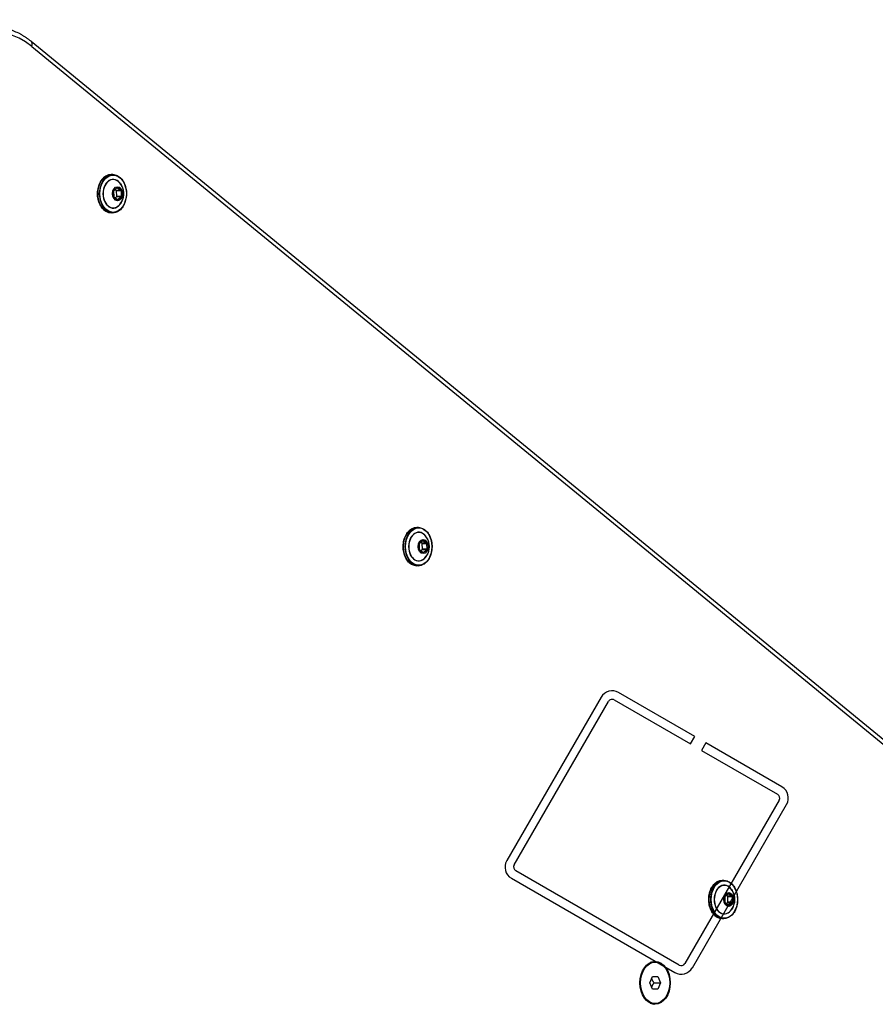
# Model space of a CAD drawing. Units: millimetres. Extents: x 0 to 8266, y -2602 to 3056.
# Drawn here: x 4281 to 4680, y 709 to 1168 of the extents above; entities that cross this region are included whole.
import ezdxf

# ---------------------------------------------------------------- set-up
doc = ezdxf.new("R2010")
doc.units = ezdxf.units.MM
doc.header["$LTSCALE"] = 40
doc.layers.add('MV_Toestellen', color=4, linetype='Continuous')
doc.layers.add('SW_Toestellen', color=2, linetype='Continuous')

msp = doc.modelspace()

# ---------------------------------------------------------------- linework, layer by layer
at = {"layer": 'MV_Toestellen'}
for p, q in [((4595.78, 833.81), (4560.32, 854.28)), ((4552.13, 852.09), (4508.18, 775.97)), ((4511.64, 773.97), (4555.59, 850.09)), ((4558.32, 850.82), (4593.79, 830.35)), ((4593.79, 830.35), (4595.78, 833.81)), ((4600.97, 830.81), (4598.98, 827.35)), ((4636.44, 810.33), (4600.97, 830.81)), ((4598.98, 827.35), (4634.44, 806.87)), ((4635.17, 804.14), (4591.22, 728.02)), ((4594.68, 726.02), (4638.63, 802.15)), ((4588.49, 727.29), (4512.37, 771.24)), ((4510.37, 767.78), (4586.5, 723.83))]:
    msp.add_line(p, q, dxfattribs=at)
for centre, radius, start, end in [((4557.32, 849.09), 5.99, 60, 150), ((4557.32, 849.09), 2, 60, 150), ((4633.44, 805.14), 5.99, 330, 60), ((4633.44, 805.14), 2, 330, 60), ((4513.37, 772.97), 5.99, 150, 240), ((4513.37, 772.97), 2, 150, 240), ((4589.49, 729.02), 5.99, 240, 330), ((4589.49, 729.02), 2, 240, 330)]:
    msp.add_arc(centre, radius, start, end, dxfattribs=at)
at = {"layer": 'SW_Toestellen'}
for p, q in [((4705.13, 814.65), (4286.61, 1157.67)), ((4286.83, 1155.35), (4705.35, 812.33)), ((4324.61, 1095.62), (4323.84, 1095.62)), ((4324.95, 1087.98), (4325.03, 1085.25)), ((4325.06, 1085.25), (4324.98, 1087.98)), ((4325.01, 1088.08), (4326.65, 1089.54)), ((4326.65, 1089.62), (4325.02, 1088.15)), ((4325.74, 1088.73), (4326.35, 1088.27)), ((4328.4, 1088.27), (4326.35, 1088.27)), ((4326.39, 1088.19), (4328.44, 1088.19)), ((4326.47, 1085.45), (4326.39, 1088.19)), ((4326.64, 1089.54), (4326.69, 1089.54)), ((4326.69, 1089.54), (4328.4, 1088.27)), ((4328.51, 1088.36), (4326.79, 1089.63)), ((4328.44, 1088.19), (4328.52, 1085.45)), ((4328.66, 1085.46), (4328.58, 1088.19)), ((4326.81, 1083.89), (4325.1, 1085.16)), ((4325.11, 1085.08), (4326.82, 1083.81)), ((4326.44, 1085.36), (4325.7, 1084.71)), ((4326.44, 1085.36), (4328.49, 1085.36)), ((4328.52, 1085.45), (4326.47, 1085.45)), ((4326.85, 1083.9), (4326.79, 1083.9)), ((4328.49, 1085.36), (4326.85, 1083.9)), ((4326.96, 1083.82), (4328.6, 1085.28)), ((4324.61, 1077.82), (4323.84, 1077.82)), ((4467.02, 931.18), (4466.24, 931.18)), ((4467.36, 923.54), (4467.44, 920.81)), ((4467.47, 920.81), (4467.39, 923.54)), ((4467.42, 923.64), (4469.06, 925.11)), ((4469.06, 925.18), (4467.43, 923.72)), ((4468.14, 924.29), (4468.76, 923.83)), ((4470.81, 923.83), (4468.76, 923.83)), ((4468.8, 923.75), (4470.85, 923.75)), ((4468.88, 921.02), (4468.8, 923.75)), ((4469.05, 925.1), (4469.1, 925.1)), ((4469.1, 925.1), (4470.81, 923.83)), ((4470.91, 923.92), (4469.2, 925.19)), ((4470.85, 923.75), (4470.93, 921.02)), ((4471.07, 921.02), (4470.99, 923.75)), ((4469.22, 919.45), (4467.5, 920.72)), ((4467.52, 920.64), (4469.23, 919.37)), ((4468.84, 920.93), (4468.11, 920.27)), ((4468.84, 920.93), (4470.9, 920.93)), ((4470.93, 921.02), (4468.88, 921.02)), ((4469.26, 919.46), (4469.2, 919.46)), ((4470.9, 920.93), (4469.26, 919.46)), ((4469.37, 919.38), (4471, 920.84)), ((4467.02, 913.38), (4466.24, 913.38)), ((4609.43, 766.74), (4608.65, 766.74)), ((4609.77, 759.1), (4609.85, 756.37)), ((4609.88, 756.37), (4609.8, 759.1)), ((4611.47, 760.74), (4609.83, 759.28)), ((4609.83, 759.2), (4611.46, 760.67)), ((4610.55, 759.85), (4611.17, 759.39)), ((4613.22, 759.39), (4611.17, 759.39)), ((4611.21, 759.31), (4613.26, 759.31)), ((4611.29, 756.58), (4611.21, 759.31)), ((4611.46, 760.66), (4611.5, 760.66)), ((4611.5, 760.66), (4613.22, 759.39)), ((4613.32, 759.48), (4611.61, 760.75)), ((4613.26, 759.31), (4613.34, 756.58)), ((4613.48, 756.58), (4613.4, 759.31)), ((4611.63, 755.01), (4609.91, 756.28)), ((4609.92, 756.2), (4611.64, 754.93)), ((4611.25, 756.49), (4610.52, 755.83)), ((4611.25, 756.49), (4613.3, 756.49)), ((4613.34, 756.58), (4611.29, 756.58)), ((4611.67, 755.02), (4611.61, 755.02)), ((4613.3, 756.49), (4611.67, 755.02)), ((4611.78, 754.94), (4613.41, 756.4)), ((4609.43, 748.94), (4608.65, 748.94)), ((4577.33, 728.63), (4576.2, 728.63)), ((4574.88, 719.02), (4576.1, 722.02)), ((4576.1, 722.02), (4578.55, 722.02)), ((4578.55, 722.02), (4579.77, 719.02)), ((4576.1, 716.02), (4574.88, 719.02)), ((4578.55, 716.02), (4576.1, 716.02)), ((4576.82, 719.02), (4579.77, 719.02)), ((4579.77, 719.02), (4578.55, 716.02)), ((4577.33, 709.41), (4576.2, 709.41))]:
    msp.add_line(p, q, dxfattribs=at)
for centre, major_axis, ratio, start_param, end_param in [((4270.16, 1114.68), (0, 47), 0.707107, 5.757942, 7.267215), ((4284.71, 1155.35), (1.9, 2.32), 0.61179, 5.177175, 6.283185), ((4323.84, 1086.72), (0, -8.9), 0.707107, 3.141593, 6.283185), ((4324.61, 1086.72), (0, 8.9), 0.707107, 0, 3.141593), ((4324.76, 1086.72), (0, 6.7), 0.707107, 5.23307, 10.474893), ((4324.79, 1086.72), (0, -6.62), 0.707107, 2.347777, 7.077001), ((4325.09, 1087.99), (0, -0.2), 0.707107, 3.706592, 4.75379), ((4324.88, 1087.98), (0.1, 0.0029), 0.029267, 5.497359, 6.283185), ((4324.95, 1088.15), (0.0668, -0.0745), 0.597214, 0, 1.079219), ((4326.32, 1088.18), (0, 0.1), 0.707107, 4.75379, 5.800988), ((4326.73, 1089.45), (0, 0.2), 0.707107, 5.800988, 6.848185), ((4326.58, 1089.62), (0.0668, -0.0745), 0.597214, 0, 1.079219), ((4326.66, 1089.45), (0, 0.1), 0.707107, 5.800988, 6.283185), ((4326.72, 1089.63), (-0.0595, -0.0804), 0.626481, 0.434211, 2.005007), ((4328.43, 1088.36), (-0.0595, -0.0804), 0.626481, 0.434211, 2.005007), ((4328.37, 1088.18), (0, -0.1), 0.707107, 1.612197, 2.659395), ((4328.51, 1088.19), (0.1, 0.0029), 0.029267, 3.926562, 5.497359), ((4328.44, 1088.18), (0, 0.2), 0.707107, 4.75379, 5.800988), ((4325.17, 1085.25), (0, -0.2), 0.707107, 4.75379, 5.800988), ((4324.96, 1085.25), (0.1, 0.0029), 0.029267, 5.497359, 6.283185), ((4325.04, 1085.08), (0.0595, 0.0804), 0.626481, 5.1466, 6.283185), ((4326.4, 1085.45), (0, 0.1), 0.707107, 3.706592, 4.75379), ((4326.75, 1083.81), (0.0595, 0.0804), 0.626481, 5.1466, 6.283185), ((4326.82, 1083.99), (0, -0.1), 0.707107, 0, 0.565), ((4326.89, 1083.99), (0, -0.2), 0.707107, 5.800988, 6.848185), ((4326.89, 1083.82), (-0.0668, 0.0745), 0.597214, 4.220812, 5.791608), ((4328.45, 1085.45), (0, -0.1), 0.707107, 0.565, 1.612197), ((4328.53, 1085.28), (-0.0668, 0.0745), 0.597214, 4.220812, 5.791608), ((4328.59, 1085.46), (-0.1, -0.0029), 0.029267, 0.78497, 2.355766), ((4328.52, 1085.45), (0, 0.2), 0.707107, 3.706592, 4.75379), ((4466.24, 922.28), (0, -8.9), 0.707107, 3.141593, 6.283185), ((4467.02, 922.28), (0, 8.9), 0.707107, 0, 3.141593), ((4467.16, 922.28), (0, 6.7), 0.707107, 5.23307, 10.474893), ((4467.19, 922.28), (0, -6.62), 0.707107, 2.347777, 7.077001), ((4467.5, 923.55), (0, -0.2), 0.707107, 3.706592, 4.75379), ((4467.29, 923.54), (0.1, 0.0029), 0.029267, 5.497359, 6.283185), ((4467.36, 923.72), (0.0668, -0.0745), 0.597214, 0, 1.079219), ((4468.73, 923.74), (0, 0.1), 0.707107, 4.75379, 5.800988), ((4469.13, 925.01), (0, 0.2), 0.707107, 5.800988, 6.848185), ((4468.99, 925.18), (0.0668, -0.0745), 0.597214, 0, 1.079219), ((4469.06, 925.01), (0, 0.1), 0.707107, 5.800988, 6.283185), ((4469.13, 925.19), (-0.0595, -0.0804), 0.626481, 0.434211, 2.005007), ((4470.84, 923.92), (-0.0595, -0.0804), 0.626481, 0.434211, 2.005007), ((4470.78, 923.74), (0, -0.1), 0.707107, 1.612197, 2.659395), ((4470.92, 923.75), (0.1, 0.0029), 0.029267, 3.926562, 5.497359), ((4470.85, 923.74), (0, 0.2), 0.707107, 4.75379, 5.800988), ((4467.58, 920.81), (0, -0.2), 0.707107, 4.75379, 5.800988), ((4467.37, 920.81), (0.1, 0.0029), 0.029267, 5.497359, 6.283185), ((4467.45, 920.64), (0.0595, 0.0804), 0.626481, 5.1466, 6.283185), ((4468.81, 921.01), (0, 0.1), 0.707107, 3.706592, 4.75379), ((4469.22, 919.55), (0, -0.1), 0.707107, 0, 0.565), ((4469.16, 919.37), (0.0595, 0.0804), 0.626481, 5.1466, 6.283185), ((4469.29, 919.55), (0, -0.2), 0.707107, 5.800988, 6.848185), ((4469.3, 919.38), (-0.0668, 0.0745), 0.597214, 4.220812, 5.791608), ((4470.86, 921.01), (0, -0.1), 0.707107, 0.565, 1.612197), ((4470.93, 920.84), (-0.0668, 0.0745), 0.597214, 4.220812, 5.791608), ((4471, 921.02), (-0.1, -0.0029), 0.029267, 0.78497, 2.355766), ((4470.93, 921.01), (0, 0.2), 0.707107, 3.706592, 4.75379), ((4608.65, 757.84), (0, -8.9), 0.707107, 3.141593, 6.283185), ((4609.43, 757.84), (0, 8.9), 0.707107, 0, 3.141593), ((4609.57, 757.84), (0, 6.7), 0.707107, 5.23307, 10.474893), ((4609.6, 757.84), (0, -6.62), 0.707107, 2.347777, 7.077001), ((4609.91, 759.11), (0, -0.2), 0.707107, 3.706592, 4.75379), ((4609.7, 759.1), (0.1, 0.0029), 0.029267, 5.497359, 6.283185), ((4609.76, 759.28), (0.0668, -0.0745), 0.597214, 0, 1.079219), ((4611.13, 759.3), (0, 0.1), 0.707107, 4.75379, 5.800988), ((4611.4, 760.74), (0.0668, -0.0745), 0.597214, 0, 1.079219), ((4611.54, 760.57), (0, 0.2), 0.707107, 5.800988, 6.848185), ((4611.47, 760.57), (0, 0.1), 0.707107, 5.800988, 6.283185), ((4611.54, 760.75), (-0.0595, -0.0804), 0.626481, 0.434211, 2.005007), ((4613.25, 759.48), (-0.0595, -0.0804), 0.626481, 0.434211, 2.005007), ((4613.19, 759.3), (0, -0.1), 0.707107, 1.612197, 2.659395), ((4613.33, 759.31), (0.1, 0.0029), 0.029267, 3.926562, 5.497359), ((4613.26, 759.3), (0, 0.2), 0.707107, 4.75379, 5.800988), ((4609.99, 756.38), (0, -0.2), 0.707107, 4.75379, 5.800988), ((4609.78, 756.37), (0.1, 0.0029), 0.029267, 5.497359, 6.283185), ((4609.85, 756.2), (0.0595, 0.0804), 0.626481, 5.1466, 6.283185), ((4611.21, 756.57), (0, 0.1), 0.707107, 3.706592, 4.75379), ((4611.63, 755.11), (0, -0.1), 0.707107, 0, 0.565), ((4611.57, 754.93), (0.0595, 0.0804), 0.626481, 5.1466, 6.283185), ((4611.7, 755.11), (0, -0.2), 0.707107, 5.800988, 6.848185), ((4611.71, 754.94), (-0.0668, 0.0745), 0.597214, 4.220812, 5.791608), ((4613.27, 756.57), (0, -0.1), 0.707107, 0.565, 1.612197), ((4613.34, 756.4), (-0.0668, 0.0745), 0.597214, 4.220812, 5.791608), ((4613.41, 756.58), (-0.1, -0.0029), 0.029267, 0.78497, 2.355766), ((4613.34, 756.57), (0, 0.2), 0.707107, 3.706592, 4.75379), ((4576.2, 719.02), (0, 9.61), 0.707107, 0, 0.168328), ((4574.5, 719.02), (0, 10), 0.707107, 6.002985, 6.081827), ((4575.91, 719.02), (0, 10), 0.707107, 5.987707, 6.183018), ((4575.91, 719.02), (0, 10), 0.707107, 5.987707, 6.183018), ((4576.2, 719.02), (0, -9.61), 0.707107, 6.114858, 6.283185), ((4574.5, 719.02), (0, -10), 0.707107, 0.201358, 0.280201), ((4575.91, 719.02), (0, -10), 0.707107, 0.100167, 0.295478), ((4575.91, 719.02), (0, -10), 0.707107, 0.100167, 0.295478)]:
    msp.add_ellipse(centre, major_axis=major_axis, ratio=ratio, start_param=start_param, end_param=end_param, dxfattribs=at)
for centre, major_axis in [((4324.76, 1086.72), (0, 8.7)), ((4326.8, 1086.72), (0, -3.27)), ((4326.81, 1086.72), (0, 3.23)), ((4467.16, 922.28), (0, 8.7)), ((4469.21, 922.28), (0, -3.27)), ((4469.21, 922.28), (0, 3.23)), ((4609.57, 757.84), (0, 8.7)), ((4611.62, 757.84), (0, -3.27)), ((4611.62, 757.84), (0, 3.23)), ((4577.33, 719.02), (0, 10)), ((4577.33, 719.02), (0, 9.61))]:
    msp.add_ellipse(centre, major_axis=major_axis, ratio=0.707107, dxfattribs=at)
for points, knots in [([(4268.04, 1164.68), (4268.94, 1164.68), (4269.85, 1164.64), (4271.65, 1164.45), (4272.54, 1164.32), (4274.32, 1163.95), (4275.21, 1163.72), (4276.96, 1163.18), (4277.82, 1162.86), (4279.53, 1162.14), (4280.38, 1161.74), (4281.21, 1161.3)], [6.2831853, 6.2831853, 6.2831853, 6.2831853, 6.3554587, 6.3554587, 6.4277322, 6.4277322, 6.5000056, 6.5000056, 6.572279, 6.572279, 6.6445524, 6.6445524, 6.6445524, 6.6445524]), ([(4281.21, 1161.3), (4281.58, 1161.09), (4281.95, 1160.88), (4282.69, 1160.45), (4283.06, 1160.22), (4283.79, 1159.76), (4284.15, 1159.51), (4284.86, 1159.01), (4285.22, 1158.76), (4285.92, 1158.22), (4286.26, 1157.95), (4286.61, 1157.67)], [0.3613671, 0.3613671, 0.3613671, 0.3613671, 0.3941424, 0.3941424, 0.4269177, 0.4269177, 0.459693, 0.459693, 0.4924683, 0.4924683, 0.5252436, 0.5252436, 0.5252436, 0.5252436]), ([(4323.84, 1077.82), (4323.17, 1077.82), (4322.49, 1077.97), (4321.22, 1078.55), (4320.61, 1078.99), (4319.52, 1080.11), (4319.04, 1080.8), (4318.26, 1082.35), (4317.96, 1083.21), (4317.56, 1085.03), (4317.47, 1085.98), (4317.5, 1087.88), (4317.63, 1088.83), (4318.09, 1090.62), (4318.42, 1091.47), (4319.26, 1092.97), (4319.77, 1093.62), (4320.9, 1094.67), (4321.53, 1095.07), (4322.73, 1095.52), (4323.28, 1095.62), (4323.84, 1095.62)], [2.135796, 2.135796, 2.135796, 2.135796, 2.448842, 2.448842, 2.765246, 2.765246, 3.086098, 3.086098, 3.408539, 3.408539, 3.731145, 3.731145, 4.053715, 4.053715, 4.376325, 4.376325, 4.698662, 4.698662, 5.018999, 5.018999, 5.277389, 5.277389, 5.277389, 5.277389]), ([(4324.61, 1095.62), (4325.29, 1095.62), (4325.96, 1095.47), (4327.23, 1094.88), (4327.84, 1094.45), (4328.93, 1093.33), (4329.41, 1092.64), (4330.19, 1091.09), (4330.49, 1090.22), (4330.89, 1088.4), (4330.98, 1087.45), (4330.95, 1085.55), (4330.82, 1084.6), (4330.36, 1082.81), (4330.03, 1081.97), (4329.19, 1080.47), (4328.69, 1079.81), (4327.55, 1078.76), (4326.92, 1078.37), (4325.72, 1077.92), (4325.17, 1077.82), (4324.61, 1077.82)], [5.277389, 5.277389, 5.277389, 5.277389, 5.590435, 5.590435, 5.906839, 5.906839, 6.227691, 6.227691, 6.550132, 6.550132, 6.872738, 6.872738, 7.195307, 7.195307, 7.517918, 7.517918, 7.840255, 7.840255, 8.160592, 8.160592, 8.418981, 8.418981, 8.418981, 8.418981]), ([(4325.01, 1088.08), (4325.01, 1088.08), (4325.01, 1088.07), (4325, 1088.07), (4325, 1088.06), (4324.99, 1088.05), (4324.99, 1088.04), (4324.99, 1088.02), (4324.98, 1088.02), (4324.98, 1088), (4324.98, 1087.99), (4324.98, 1087.98)], [1.570796, 1.570796, 1.570796, 1.570796, 1.780236, 1.780236, 1.989675, 1.989675, 2.199115, 2.199115, 2.408554, 2.408554, 2.617994, 2.617994, 2.617994, 2.617994]), ([(4326.66, 1089.55), (4326.66, 1089.55), (4326.66, 1089.55), (4326.66, 1089.55), (4326.66, 1089.55), (4326.66, 1089.55), (4326.65, 1089.55), (4326.65, 1089.55), (4326.65, 1089.55), (4326.65, 1089.55), (4326.65, 1089.55), (4326.65, 1089.54)], [1.0057965, 1.0057965, 1.0057965, 1.0057965, 1.1187965, 1.1187965, 1.2317965, 1.2317965, 1.3447964, 1.3447964, 1.4577964, 1.4577964, 1.5707963, 1.5707963, 1.5707963, 1.5707963]), ([(4328.12, 1091.36), (4328.59, 1090.69), (4328.9, 1090.04), (4329.35, 1088.79), (4329.48, 1088.19), (4329.61, 1087.01), (4329.61, 1086.43), (4329.48, 1085.25), (4329.35, 1084.64), (4328.9, 1083.39), (4328.59, 1082.74), (4328.12, 1082.08)], [6.071205, 6.071205, 6.071205, 6.071205, 6.381997, 6.381997, 6.692789, 6.692789, 7.003581, 7.003581, 7.314373, 7.314373, 7.625166, 7.625166, 7.625166, 7.625166]), ([(4325.06, 1085.25), (4325.06, 1085.24), (4325.06, 1085.23), (4325.07, 1085.21), (4325.07, 1085.2), (4325.07, 1085.19), (4325.08, 1085.18), (4325.08, 1085.17), (4325.09, 1085.17), (4325.09, 1085.16), (4325.09, 1085.16), (4325.1, 1085.16)], [2.617994, 2.617994, 2.617994, 2.617994, 2.827433, 2.827433, 3.036873, 3.036873, 3.246312, 3.246312, 3.455752, 3.455752, 3.665191, 3.665191, 3.665191, 3.665191]), ([(4326.81, 1083.89), (4326.81, 1083.89), (4326.81, 1083.89), (4326.81, 1083.89), (4326.81, 1083.89), (4326.82, 1083.89), (4326.82, 1083.89), (4326.82, 1083.89), (4326.82, 1083.89), (4326.82, 1083.89), (4326.82, 1083.89), (4326.82, 1083.89)], [3.6651914, 3.6651914, 3.6651914, 3.6651914, 3.761631, 3.761631, 3.8580705, 3.8580705, 3.9545101, 3.9545101, 4.0509496, 4.0509496, 4.1473892, 4.1473892, 4.1473892, 4.1473892]), ([(4466.24, 913.38), (4465.57, 913.38), (4464.9, 913.53), (4463.63, 914.11), (4463.02, 914.55), (4461.93, 915.67), (4461.45, 916.36), (4460.67, 917.91), (4460.37, 918.77), (4459.97, 920.59), (4459.88, 921.55), (4459.91, 923.45), (4460.04, 924.39), (4460.5, 926.18), (4460.83, 927.03), (4461.67, 928.53), (4462.17, 929.18), (4463.31, 930.23), (4463.94, 930.63), (4465.14, 931.08), (4465.69, 931.18), (4466.24, 931.18)], [2.135796, 2.135796, 2.135796, 2.135796, 2.448842, 2.448842, 2.765246, 2.765246, 3.086098, 3.086098, 3.408539, 3.408539, 3.731145, 3.731145, 4.053715, 4.053715, 4.376325, 4.376325, 4.698662, 4.698662, 5.018999, 5.018999, 5.277389, 5.277389, 5.277389, 5.277389]), ([(4467.02, 931.18), (4467.69, 931.18), (4468.37, 931.03), (4469.64, 930.44), (4470.25, 930.01), (4471.34, 928.89), (4471.82, 928.2), (4472.6, 926.65), (4472.9, 925.79), (4473.3, 923.97), (4473.39, 923.01), (4473.36, 921.11), (4473.23, 920.17), (4472.77, 918.37), (4472.44, 917.53), (4471.6, 916.03), (4471.09, 915.38), (4469.96, 914.32), (4469.33, 913.93), (4468.13, 913.48), (4467.58, 913.38), (4467.02, 913.38)], [5.277389, 5.277389, 5.277389, 5.277389, 5.590435, 5.590435, 5.906839, 5.906839, 6.227691, 6.227691, 6.550132, 6.550132, 6.872738, 6.872738, 7.195307, 7.195307, 7.517918, 7.517918, 7.840255, 7.840255, 8.160592, 8.160592, 8.418981, 8.418981, 8.418981, 8.418981]), ([(4470.53, 926.92), (4470.99, 926.26), (4471.31, 925.6), (4471.75, 924.35), (4471.88, 923.75), (4472.02, 922.57), (4472.02, 921.99), (4471.88, 920.81), (4471.75, 920.21), (4471.31, 918.95), (4470.99, 918.3), (4470.53, 917.64)], [6.071205, 6.071205, 6.071205, 6.071205, 6.381997, 6.381997, 6.692789, 6.692789, 7.003581, 7.003581, 7.314373, 7.314373, 7.625166, 7.625166, 7.625166, 7.625166]), ([(4467.42, 923.64), (4467.42, 923.64), (4467.42, 923.64), (4467.41, 923.63), (4467.41, 923.62), (4467.4, 923.61), (4467.4, 923.6), (4467.39, 923.59), (4467.39, 923.58), (4467.39, 923.56), (4467.39, 923.55), (4467.39, 923.54)], [1.570796, 1.570796, 1.570796, 1.570796, 1.780236, 1.780236, 1.989675, 1.989675, 2.199115, 2.199115, 2.408554, 2.408554, 2.617994, 2.617994, 2.617994, 2.617994]), ([(4469.06, 925.11), (4469.06, 925.11), (4469.06, 925.11), (4469.06, 925.11), (4469.06, 925.11), (4469.06, 925.11), (4469.06, 925.11), (4469.06, 925.11), (4469.06, 925.11), (4469.06, 925.11), (4469.06, 925.11), (4469.06, 925.11)], [1.0057965, 1.0057965, 1.0057965, 1.0057965, 1.1187965, 1.1187965, 1.2317965, 1.2317965, 1.3447964, 1.3447964, 1.4577964, 1.4577964, 1.5707963, 1.5707963, 1.5707963, 1.5707963]), ([(4467.47, 920.81), (4467.47, 920.8), (4467.47, 920.79), (4467.47, 920.77), (4467.48, 920.77), (4467.48, 920.75), (4467.48, 920.75), (4467.49, 920.73), (4467.49, 920.73), (4467.5, 920.72), (4467.5, 920.72), (4467.5, 920.72)], [2.617994, 2.617994, 2.617994, 2.617994, 2.827433, 2.827433, 3.036873, 3.036873, 3.246312, 3.246312, 3.455752, 3.455752, 3.665191, 3.665191, 3.665191, 3.665191]), ([(4469.22, 919.45), (4469.22, 919.45), (4469.22, 919.45), (4469.22, 919.45), (4469.22, 919.45), (4469.22, 919.45), (4469.22, 919.45), (4469.22, 919.45), (4469.22, 919.45), (4469.22, 919.45), (4469.22, 919.45), (4469.22, 919.45)], [3.6651914, 3.6651914, 3.6651914, 3.6651914, 3.761631, 3.761631, 3.8580705, 3.8580705, 3.9545101, 3.9545101, 4.0509496, 4.0509496, 4.1473892, 4.1473892, 4.1473892, 4.1473892]), ([(4608.65, 748.94), (4607.98, 748.94), (4607.31, 749.09), (4606.03, 749.68), (4605.43, 750.11), (4604.34, 751.23), (4603.86, 751.92), (4603.08, 753.47), (4602.77, 754.33), (4602.38, 756.15), (4602.29, 757.11), (4602.32, 759.01), (4602.45, 759.95), (4602.9, 761.75), (4603.24, 762.59), (4604.07, 764.09), (4604.58, 764.74), (4605.72, 765.79), (4606.35, 766.19), (4607.54, 766.64), (4608.1, 766.74), (4608.65, 766.74)], [2.135796, 2.135796, 2.135796, 2.135796, 2.448842, 2.448842, 2.765246, 2.765246, 3.086098, 3.086098, 3.408539, 3.408539, 3.731145, 3.731145, 4.053715, 4.053715, 4.376325, 4.376325, 4.698662, 4.698662, 5.018999, 5.018999, 5.277389, 5.277389, 5.277389, 5.277389]), ([(4609.43, 766.74), (4610.1, 766.74), (4610.77, 766.59), (4612.05, 766.01), (4612.66, 765.57), (4613.74, 764.45), (4614.22, 763.76), (4615.01, 762.21), (4615.31, 761.35), (4615.7, 759.53), (4615.8, 758.57), (4615.76, 756.67), (4615.64, 755.73), (4615.18, 753.94), (4614.85, 753.09), (4614.01, 751.59), (4613.5, 750.94), (4612.36, 749.89), (4611.73, 749.49), (4610.54, 749.04), (4609.98, 748.94), (4609.43, 748.94)], [5.277389, 5.277389, 5.277389, 5.277389, 5.590435, 5.590435, 5.906839, 5.906839, 6.227691, 6.227691, 6.550132, 6.550132, 6.872738, 6.872738, 7.195307, 7.195307, 7.517918, 7.517918, 7.840255, 7.840255, 8.160592, 8.160592, 8.418981, 8.418981, 8.418981, 8.418981]), ([(4612.94, 762.48), (4613.4, 761.82), (4613.72, 761.16), (4614.16, 759.91), (4614.29, 759.31), (4614.42, 758.13), (4614.42, 757.55), (4614.29, 756.37), (4614.16, 755.77), (4613.72, 754.52), (4613.4, 753.86), (4612.94, 753.2)], [6.071205, 6.071205, 6.071205, 6.071205, 6.381997, 6.381997, 6.692789, 6.692789, 7.003581, 7.003581, 7.314373, 7.314373, 7.625166, 7.625166, 7.625166, 7.625166]), ([(4609.83, 759.2), (4609.83, 759.2), (4609.82, 759.2), (4609.82, 759.19), (4609.81, 759.18), (4609.81, 759.17), (4609.81, 759.16), (4609.8, 759.15), (4609.8, 759.14), (4609.8, 759.12), (4609.8, 759.11), (4609.8, 759.1)], [1.570796, 1.570796, 1.570796, 1.570796, 1.780236, 1.780236, 1.989675, 1.989675, 2.199115, 2.199115, 2.408554, 2.408554, 2.617994, 2.617994, 2.617994, 2.617994]), ([(4611.47, 760.67), (4611.47, 760.67), (4611.47, 760.67), (4611.47, 760.67), (4611.47, 760.67), (4611.47, 760.67), (4611.47, 760.67), (4611.47, 760.67), (4611.47, 760.67), (4611.47, 760.67), (4611.46, 760.67), (4611.46, 760.67)], [1.0057965, 1.0057965, 1.0057965, 1.0057965, 1.1187965, 1.1187965, 1.2317965, 1.2317965, 1.3447964, 1.3447964, 1.4577964, 1.4577964, 1.5707963, 1.5707963, 1.5707963, 1.5707963]), ([(4609.88, 756.37), (4609.88, 756.36), (4609.88, 756.35), (4609.88, 756.34), (4609.88, 756.33), (4609.89, 756.31), (4609.89, 756.31), (4609.9, 756.3), (4609.9, 756.29), (4609.91, 756.28), (4609.91, 756.28), (4609.91, 756.28)], [2.617994, 2.617994, 2.617994, 2.617994, 2.827433, 2.827433, 3.036873, 3.036873, 3.246312, 3.246312, 3.455752, 3.455752, 3.665191, 3.665191, 3.665191, 3.665191]), ([(4611.63, 755.01), (4611.63, 755.01), (4611.63, 755.01), (4611.63, 755.01), (4611.63, 755.01), (4611.63, 755.01), (4611.63, 755.01), (4611.63, 755.01), (4611.63, 755.01), (4611.63, 755.01), (4611.63, 755.01), (4611.63, 755.01)], [3.6651914, 3.6651914, 3.6651914, 3.6651914, 3.761631, 3.761631, 3.8580705, 3.8580705, 3.9545101, 3.9545101, 4.0509496, 4.0509496, 4.1473892, 4.1473892, 4.1473892, 4.1473892])]:
    msp.add_open_spline(points, degree=3, knots=knots, dxfattribs=at)
for points, weights in [([(4576.82, 719.02), (4576.07, 720.18), (4575.77, 721.22)], [1, 1.11564806938, 1.05838819557]), ([(4575.77, 716.82), (4576.07, 717.86), (4576.82, 719.02)], [1.05838819557, 1.11564806938, 1])]:
    msp.add_rational_spline(points, weights, degree=2, dxfattribs=at)

doc.saveas('drawing.dxf')
